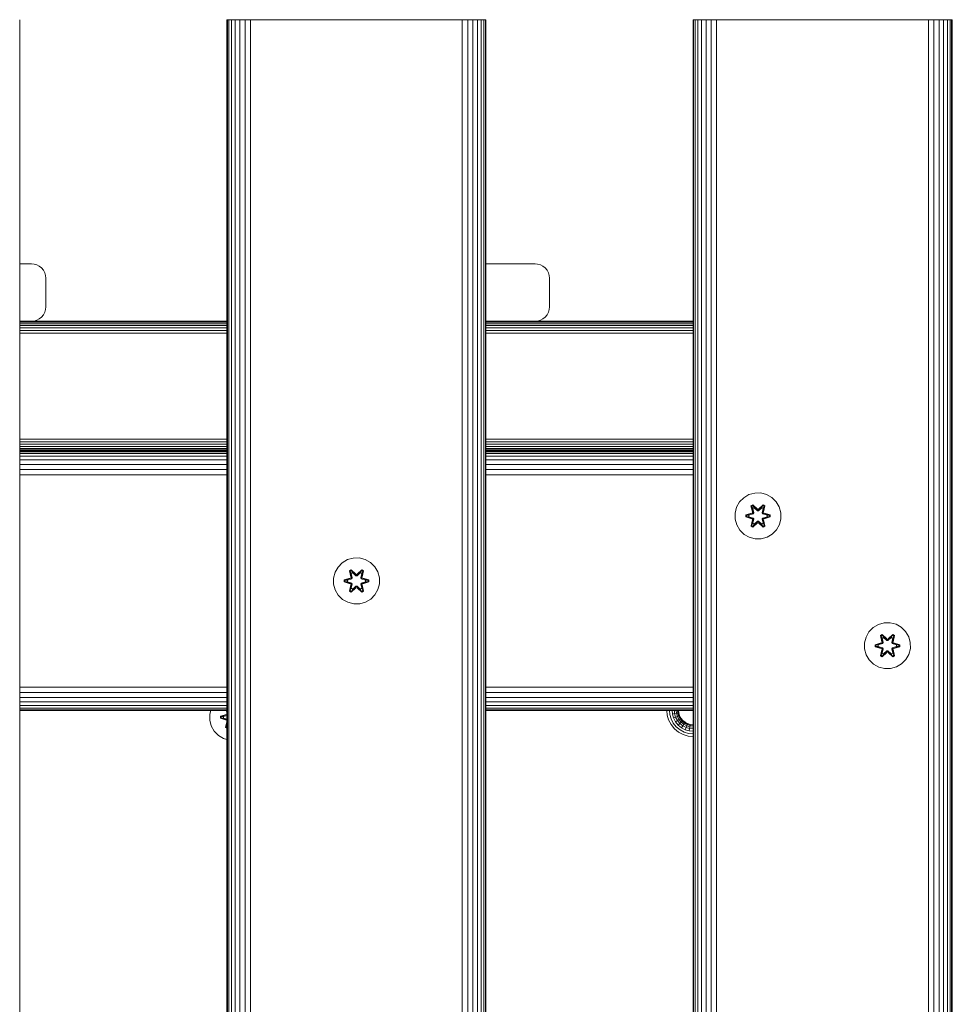
# Model space of a CAD drawing. Units: millimetres. Extents: x -1047 to 578302, y -1972 to 596964.
# Drawn here: x 5527 to 5851, y 6090 to 6432 of the extents above; entities that cross this region are included whole.
import ezdxf

# ---------------------------------------------------------------- set-up
doc = ezdxf.new("R2010")
doc.units = ezdxf.units.MM
doc.layers.add('Контур', color=7, linetype='Continuous', lineweight=15)

msp = doc.modelspace()

# ---------------------------------------------------------------- linework, layer by layer
at = {"layer": 'Контур'}
for p, q in [((5526.707, 6432.19), (5526.707, 5232.191)), ((5598.707, 5232.191), (5598.707, 6432.19)), ((5598.707, 6432.19), (5598.874, 6432.19)), ((5598.874, 6432.19), (5599.409, 6432.19)), ((5598.874, 6432.19), (5598.874, 5232.191)), ((5599.409, 6432.19), (5600.337, 6432.19)), ((5599.409, 6432.19), (5599.409, 5232.191)), ((5600.337, 6432.19), (5601.636, 6432.19)), ((5600.337, 6432.19), (5600.337, 5232.191)), ((5601.636, 6432.19), (5603.235, 6432.19)), ((5601.636, 6432.19), (5601.636, 5232.191)), ((5603.235, 6432.19), (5605.026, 6432.19)), ((5603.235, 6432.19), (5603.235, 5232.191)), ((5605.026, 6432.19), (5606.887, 6432.19)), ((5605.026, 6432.19), (5605.026, 5232.191)), ((5606.887, 6432.19), (5606.888, 5232.191)), ((5608.707, 6432.19), (5606.887, 6432.19)), ((5608.707, 6432.19), (5678.707, 6432.19)), ((5678.707, 6432.19), (5680.527, 6432.19)), ((5680.527, 6432.19), (5682.388, 6432.19)), ((5680.527, 6432.19), (5680.527, 5232.191)), ((5682.388, 6432.19), (5684.179, 6432.19)), ((5682.388, 6432.19), (5682.388, 5232.191)), ((5684.179, 6432.19), (5685.778, 6432.19)), ((5684.179, 6432.19), (5684.179, 5232.191)), ((5685.778, 6432.19), (5687.077, 6432.19)), ((5685.778, 6432.19), (5685.778, 5232.191)), ((5687.077, 6432.19), (5688.005, 6432.19)), ((5687.077, 6432.19), (5687.077, 5232.191)), ((5688.005, 6432.19), (5688.005, 5232.191)), ((5688.005, 6432.19), (5688.54, 6432.19)), ((5688.54, 6432.19), (5688.54, 5232.191)), ((5688.707, 6432.19), (5688.54, 6432.19)), ((5688.707, 6432.19), (5688.707, 5232.191)), ((5760.706, 5232.191), (5760.707, 6432.19)), ((5760.707, 6432.19), (5760.874, 6432.19)), ((5760.874, 6432.19), (5760.873, 5232.191)), ((5760.874, 6432.19), (5761.409, 6432.19)), ((5761.409, 6432.19), (5761.408, 5232.191)), ((5761.409, 6432.19), (5762.337, 6432.19)), ((5762.337, 6432.19), (5762.336, 5232.191)), ((5762.337, 6432.19), (5763.636, 6432.19)), ((5763.636, 6432.19), (5763.635, 5232.191)), ((5763.636, 6432.19), (5765.235, 6432.19)), ((5765.235, 6432.19), (5765.234, 5232.191)), ((5765.235, 6432.19), (5767.026, 6432.19)), ((5767.026, 6432.19), (5767.025, 5232.191)), ((5767.026, 6432.19), (5768.887, 6432.19)), ((5768.887, 6432.19), (5768.887, 5232.191)), ((5770.707, 6432.19), (5768.887, 6432.19)), ((5770.707, 6432.19), (5840.707, 6432.19)), ((5840.707, 6432.19), (5842.526, 6432.19)), ((5842.526, 6432.19), (5844.388, 6432.19)), ((5842.526, 6432.19), (5842.526, 5232.191)), ((5844.388, 6432.19), (5844.387, 5232.191)), ((5844.388, 6432.19), (5846.179, 6432.19)), ((5846.179, 6432.19), (5846.178, 5232.191)), ((5846.179, 6432.19), (5847.778, 6432.19)), ((5847.778, 6432.19), (5847.777, 5232.191)), ((5847.778, 6432.19), (5849.077, 6432.19)), ((5849.077, 6432.19), (5849.076, 5232.191)), ((5849.077, 6432.19), (5850.005, 6432.19)), ((5850.005, 6432.19), (5850.004, 5232.191)), ((5850.005, 6432.19), (5850.54, 6432.19)), ((5850.54, 6432.19), (5850.539, 5232.191)), ((5850.707, 6432.19), (5850.54, 6432.19)), ((5850.707, 6432.19), (5850.706, 5232.191)), ((5526.707, 6347.384), (5530.797, 6347.384)), ((5530.797, 6347.384), (5531.706, 6347.3)), ((5530.797, 6347.384), (5530.797, 6347.384)), ((5530.797, 6347.384), (5531.706, 6347.3)), ((5532.637, 6347.033), (5531.706, 6347.3)), ((5533.533, 6346.569), (5532.637, 6347.033)), ((5533.533, 6346.569), (5532.637, 6347.033)), ((5533.533, 6346.569), (5533.533, 6346.569)), ((5534.332, 6345.92), (5533.533, 6346.569)), ((5534.332, 6345.92), (5533.533, 6346.569)), ((5688.707, 6347.384), (5705.797, 6347.384)), ((5705.797, 6347.384), (5706.706, 6347.3)), ((5705.797, 6347.384), (5705.797, 6347.384)), ((5705.797, 6347.384), (5706.706, 6347.3)), ((5707.637, 6347.033), (5706.706, 6347.3)), ((5708.533, 6346.569), (5707.637, 6347.033)), ((5708.533, 6346.569), (5707.637, 6347.033)), ((5708.533, 6346.569), (5708.533, 6346.569)), ((5709.332, 6345.92), (5708.533, 6346.569)), ((5709.332, 6345.92), (5708.533, 6346.569)), ((5534.332, 6345.92), (5534.332, 6345.92)), ((5534.982, 6345.12), (5534.332, 6345.92)), ((5534.982, 6345.12), (5534.332, 6345.92)), ((5535.445, 6344.225), (5534.982, 6345.12)), ((5535.446, 6344.225), (5534.982, 6345.12)), ((5535.445, 6344.225), (5535.446, 6344.225)), ((5535.713, 6343.294), (5535.445, 6344.225)), ((5535.713, 6343.294), (5535.446, 6344.225)), ((5535.713, 6343.294), (5535.713, 6343.294)), ((5535.797, 6342.384), (5535.713, 6343.294)), ((5535.797, 6342.384), (5535.713, 6343.294)), ((5709.332, 6345.92), (5709.332, 6345.92)), ((5709.982, 6345.12), (5709.332, 6345.92)), ((5709.982, 6345.12), (5709.332, 6345.92)), ((5710.445, 6344.225), (5709.982, 6345.12)), ((5710.446, 6344.225), (5709.982, 6345.12)), ((5710.445, 6344.225), (5710.446, 6344.225)), ((5710.713, 6343.294), (5710.445, 6344.225)), ((5710.713, 6343.294), (5710.446, 6344.225)), ((5710.713, 6343.294), (5710.713, 6343.294)), ((5710.797, 6342.384), (5710.713, 6343.294)), ((5710.797, 6342.384), (5710.713, 6343.294)), ((5535.797, 6342.384), (5535.797, 6332.384)), ((5535.797, 6342.384), (5535.797, 6332.384)), ((5710.797, 6342.384), (5710.797, 6332.384)), ((5710.797, 6342.384), (5710.797, 6332.384)), ((5534.332, 6328.849), (5534.982, 6329.648)), ((5534.982, 6329.648), (5534.332, 6328.849)), ((5535.445, 6330.544), (5534.982, 6329.648)), ((5535.446, 6330.544), (5534.982, 6329.648)), ((5535.713, 6331.474), (5535.445, 6330.544)), ((5535.446, 6330.544), (5535.445, 6330.544)), ((5535.713, 6331.474), (5535.446, 6330.544)), ((5535.713, 6331.474), (5535.797, 6332.384)), ((5535.797, 6332.384), (5535.713, 6331.474)), ((5535.713, 6331.474), (5535.713, 6331.474)), ((5709.332, 6328.849), (5709.982, 6329.648)), ((5709.982, 6329.648), (5709.332, 6328.849)), ((5710.445, 6330.544), (5709.982, 6329.648)), ((5710.446, 6330.544), (5709.982, 6329.648)), ((5710.713, 6331.474), (5710.445, 6330.544)), ((5710.446, 6330.544), (5710.445, 6330.544)), ((5710.713, 6331.474), (5710.446, 6330.544)), ((5710.713, 6331.474), (5710.797, 6332.384)), ((5710.797, 6332.384), (5710.713, 6331.474)), ((5710.713, 6331.474), (5710.713, 6331.474)), ((5526.707, 6327.384), (5530.797, 6327.384)), ((5598.707, 6327.3), (5526.707, 6327.3)), ((5598.707, 6327.033), (5526.707, 6327.033)), ((5598.707, 6326.569), (5526.707, 6326.569)), ((5598.707, 6325.92), (5526.707, 6325.92)), ((5530.797, 6327.384), (5531.706, 6327.468)), ((5530.797, 6327.384), (5531.706, 6327.468)), ((5530.797, 6327.384), (5530.797, 6327.384)), ((5598.707, 6327.384), (5530.797, 6327.384)), ((5532.637, 6327.735), (5531.706, 6327.468)), ((5533.533, 6328.199), (5532.637, 6327.735)), ((5533.533, 6328.199), (5532.637, 6327.735)), ((5534.332, 6328.849), (5533.533, 6328.199)), ((5534.332, 6328.849), (5533.533, 6328.199)), ((5533.533, 6328.199), (5533.533, 6328.199)), ((5534.332, 6328.849), (5534.332, 6328.849)), ((5688.707, 6327.384), (5705.797, 6327.384)), ((5760.707, 6327.3), (5688.707, 6327.3)), ((5760.707, 6327.033), (5688.707, 6327.033)), ((5760.707, 6326.569), (5688.707, 6326.569)), ((5760.707, 6325.92), (5688.707, 6325.92)), ((5705.797, 6327.384), (5706.706, 6327.468)), ((5705.797, 6327.384), (5706.706, 6327.468)), ((5705.797, 6327.384), (5705.797, 6327.384)), ((5760.707, 6327.384), (5705.797, 6327.384)), ((5707.637, 6327.735), (5706.706, 6327.468)), ((5708.533, 6328.199), (5707.637, 6327.735)), ((5708.533, 6328.199), (5707.637, 6327.735)), ((5709.332, 6328.849), (5708.533, 6328.199)), ((5709.332, 6328.849), (5708.533, 6328.199)), ((5708.533, 6328.199), (5708.533, 6328.199)), ((5709.332, 6328.849), (5709.332, 6328.849)), ((5598.707, 6325.12), (5526.707, 6325.12)), ((5598.707, 6324.225), (5526.707, 6324.225)), ((5598.707, 6323.294), (5526.707, 6323.294)), ((5760.707, 6325.12), (5688.707, 6325.12)), ((5760.707, 6324.225), (5688.707, 6324.225)), ((5760.707, 6323.294), (5688.707, 6323.294)), ((5598.707, 6286.474), (5526.707, 6286.474)), ((5598.707, 6285.544), (5526.707, 6285.544)), ((5760.707, 6286.474), (5688.707, 6286.474)), ((5760.707, 6285.544), (5688.707, 6285.544)), ((5598.707, 6284.648), (5526.707, 6284.648)), ((5598.707, 6283.849), (5526.707, 6283.849)), ((5598.707, 6283.199), (5526.707, 6283.199)), ((5598.707, 6282.735), (5526.707, 6282.735)), ((5598.707, 6282.468), (5526.707, 6282.468)), ((5526.707, 6282.384), (5598.707, 6282.384)), ((5598.707, 6282.235), (5526.707, 6282.235)), ((5598.707, 6282.19), (5526.707, 6282.19)), ((5598.707, 6282.023), (5526.707, 6282.023)), ((5598.707, 6281.487), (5526.707, 6281.487)), ((5760.707, 6284.648), (5688.707, 6284.648)), ((5760.707, 6283.849), (5688.707, 6283.849)), ((5760.707, 6283.199), (5688.707, 6283.199)), ((5760.707, 6282.735), (5688.707, 6282.735)), ((5760.707, 6282.468), (5688.707, 6282.468)), ((5688.707, 6282.384), (5760.707, 6282.384)), ((5750.66, 6282.235), (5688.707, 6282.235)), ((5760.707, 6282.19), (5688.707, 6282.19)), ((5760.707, 6282.023), (5688.707, 6282.023)), ((5760.707, 6281.487), (5688.707, 6281.487)), ((5750.66, 6282.235), (5751.155, 6282.19)), ((5850.707, 6282.19), (5850.707, 6282.19)), ((5850.707, 6282.19), (5850.707, 6282.19)), ((5850.707, 5382.191), (5850.707, 6282.19)), ((5598.707, 6280.559), (5526.707, 6280.56)), ((5598.707, 6279.261), (5526.707, 6279.261)), ((5760.707, 6280.559), (5688.707, 6280.559)), ((5760.707, 6279.261), (5688.707, 6279.261)), ((5598.707, 6277.662), (5526.707, 6277.662)), ((5598.707, 6275.871), (5526.707, 6275.871)), ((5760.707, 6277.662), (5688.707, 6277.662)), ((5760.707, 6275.871), (5688.707, 6275.871)), ((5598.707, 6274.009), (5526.707, 6274.009)), ((5760.707, 6274.009), (5688.707, 6274.009)), ((5850.799, 6272.205), (5850.707, 6272.784)), ((5850.799, 6272.202), (5850.707, 6272.782)), ((5850.799, 6272.205), (5850.799, 6272.202)), ((5850.799, 6272.202), (5850.799, 6202.202)), ((5780.132, 6267.163), (5782.151, 6267.723)), ((5782.151, 6267.723), (5784.246, 6267.741)), ((5784.246, 6267.741), (5786.274, 6267.216)), ((5775.826, 6262.781), (5776.858, 6264.605)), ((5776.858, 6264.605), (5778.326, 6266.099)), ((5778.326, 6266.099), (5780.132, 6267.163)), ((5786.274, 6267.216), (5788.098, 6266.184)), ((5788.098, 6266.184), (5789.592, 6264.716)), ((5789.592, 6264.716), (5790.655, 6262.911)), ((5775.302, 6260.753), (5775.826, 6262.781)), ((5781.43, 6263.633), (5780.839, 6263.29)), ((5780.839, 6263.29), (5781.319, 6261.147)), ((5780.943, 6263.173), (5780.839, 6263.29)), ((5781.485, 6263.486), (5780.943, 6263.173)), ((5781.474, 6261.018), (5780.943, 6263.173)), ((5780.943, 6263.173), (5781.319, 6261.147)), ((5780.943, 6263.173), (5780.997, 6263.098)), ((5781.524, 6263.403), (5780.997, 6263.098)), ((5781.435, 6262.348), (5780.997, 6263.098)), ((5781.474, 6261.018), (5780.997, 6263.098)), ((5781.474, 6261.018), (5781.294, 6260.706)), ((5783.046, 6262.147), (5781.43, 6263.633)), ((5781.485, 6263.486), (5781.43, 6263.633)), ((5781.956, 6262.648), (5781.435, 6262.348)), ((5781.778, 6260.843), (5781.435, 6262.348)), ((5781.447, 6262.328), (5781.435, 6262.348)), ((5781.967, 6262.628), (5781.447, 6262.328)), ((5781.786, 6260.838), (5781.447, 6262.328)), ((5781.474, 6261.018), (5781.502, 6261.002)), ((5781.485, 6263.486), (5783.046, 6262.147)), ((5781.485, 6263.486), (5783.088, 6261.95)), ((5781.485, 6263.486), (5781.524, 6263.403)), ((5781.778, 6260.843), (5781.502, 6261.002)), ((5781.956, 6262.648), (5781.524, 6263.403)), ((5783.088, 6261.95), (5781.524, 6263.403)), ((5781.778, 6260.843), (5781.597, 6260.531)), ((5781.605, 6260.527), (5781.786, 6260.838)), ((5781.778, 6260.843), (5781.786, 6260.838)), ((5781.956, 6262.648), (5783.087, 6261.599)), ((5781.967, 6262.628), (5781.956, 6262.648)), ((5781.967, 6262.628), (5783.087, 6261.59)), ((5783.088, 6261.95), (5783.087, 6261.918)), ((5783.087, 6261.599), (5783.087, 6261.918)), ((5783.448, 6261.599), (5783.087, 6261.599)), ((5783.087, 6261.59), (5783.087, 6261.599)), ((5783.087, 6261.59), (5783.448, 6261.59)), ((5783.448, 6261.95), (5783.088, 6261.95)), ((5783.448, 6261.95), (5785.048, 6263.487)), ((5783.448, 6261.95), (5785.01, 6263.403)), ((5783.448, 6261.599), (5784.58, 6262.648)), ((5783.448, 6261.59), (5784.568, 6262.628)), ((5783.448, 6261.95), (5783.448, 6261.918)), ((5783.448, 6261.599), (5783.448, 6261.918)), ((5783.448, 6261.599), (5783.448, 6261.59)), ((5785.097, 6263.636), (5783.481, 6262.148)), ((5785.048, 6263.487), (5783.481, 6262.148)), ((5784.568, 6262.628), (5784.58, 6262.648)), ((5785.088, 6262.328), (5784.568, 6262.628)), ((5784.58, 6262.648), (5785.01, 6263.403)), ((5785.1, 6262.348), (5784.58, 6262.648)), ((5785.088, 6262.328), (5784.749, 6260.838)), ((5784.749, 6260.838), (5784.757, 6260.843)), ((5784.749, 6260.838), (5784.93, 6260.527)), ((5785.1, 6262.348), (5784.757, 6260.843)), ((5784.757, 6260.843), (5785.033, 6261.002)), ((5784.938, 6260.531), (5784.757, 6260.843)), ((5785.048, 6263.487), (5785.01, 6263.403)), ((5785.538, 6263.099), (5785.01, 6263.403)), ((5785.061, 6261.018), (5785.033, 6261.002)), ((5785.048, 6263.487), (5785.097, 6263.636)), ((5785.59, 6263.174), (5785.048, 6263.487)), ((5785.59, 6263.174), (5785.061, 6261.018)), ((5785.061, 6261.018), (5785.538, 6263.099)), ((5785.241, 6260.706), (5785.061, 6261.018)), ((5785.088, 6262.328), (5785.1, 6262.348)), ((5785.69, 6263.295), (5785.097, 6263.636)), ((5785.1, 6262.348), (5785.538, 6263.099)), ((5785.69, 6263.295), (5785.211, 6261.153)), ((5785.59, 6263.174), (5785.211, 6261.153)), ((5785.59, 6263.174), (5785.538, 6263.099)), ((5785.59, 6263.174), (5785.69, 6263.295)), ((5790.655, 6262.911), (5791.215, 6260.892)), ((5791.215, 6260.892), (5791.234, 6258.797)), ((5775.32, 6258.658), (5775.302, 6260.753)), ((5775.88, 6256.639), (5775.32, 6258.658)), ((5781.103, 6260.769), (5779.008, 6260.113)), ((5779.008, 6260.113), (5779.009, 6259.429)), ((5779.162, 6260.086), (5779.008, 6260.113)), ((5779.163, 6259.461), (5779.009, 6259.429)), ((5779.009, 6259.429), (5781.106, 6258.774)), ((5779.162, 6260.086), (5781.103, 6260.769)), ((5779.162, 6260.086), (5781.294, 6260.706)), ((5779.162, 6260.086), (5779.163, 6259.461)), ((5779.162, 6260.086), (5779.252, 6260.078)), ((5779.163, 6259.461), (5779.252, 6259.47)), ((5781.294, 6258.843), (5779.163, 6259.461)), ((5779.163, 6259.461), (5781.106, 6258.774)), ((5781.294, 6260.706), (5779.252, 6260.078)), ((5779.252, 6260.078), (5779.252, 6259.47)), ((5780.083, 6260.071), (5779.252, 6260.078)), ((5780.083, 6259.479), (5779.252, 6259.47)), ((5781.294, 6258.843), (5779.252, 6259.47)), ((5780.083, 6260.071), (5781.597, 6260.531)), ((5780.107, 6260.071), (5780.083, 6260.071)), ((5781.597, 6259.018), (5780.083, 6259.479)), ((5780.107, 6259.479), (5780.083, 6259.479)), ((5780.107, 6260.071), (5781.605, 6260.527)), ((5780.107, 6260.071), (5780.107, 6259.479)), ((5781.605, 6259.023), (5780.107, 6259.479)), ((5781.324, 6258.397), (5780.845, 6256.255)), ((5780.945, 6256.375), (5781.474, 6258.532)), ((5780.945, 6256.375), (5781.324, 6258.397)), ((5781.474, 6258.532), (5780.998, 6256.451)), ((5781.294, 6260.706), (5781.322, 6260.69)), ((5781.294, 6258.843), (5781.322, 6258.859)), ((5781.294, 6258.843), (5781.474, 6258.532)), ((5781.597, 6260.531), (5781.322, 6260.69)), ((5781.597, 6259.018), (5781.322, 6258.859)), ((5781.435, 6257.202), (5781.778, 6258.707)), ((5781.438, 6255.914), (5783.054, 6257.402)), ((5781.786, 6258.711), (5781.447, 6257.222)), ((5781.474, 6258.532), (5781.502, 6258.547)), ((5783.088, 6257.6), (5781.487, 6256.063)), ((5781.487, 6256.063), (5783.054, 6257.402)), ((5781.778, 6258.707), (5781.502, 6258.547)), ((5783.088, 6257.6), (5781.525, 6256.147)), ((5781.605, 6260.527), (5781.597, 6260.531)), ((5781.597, 6259.018), (5781.605, 6259.023)), ((5781.597, 6259.018), (5781.778, 6258.707)), ((5781.786, 6258.711), (5781.605, 6259.023)), ((5781.786, 6258.711), (5781.778, 6258.707)), ((5783.087, 6257.95), (5781.956, 6256.901)), ((5783.087, 6257.959), (5781.967, 6256.921)), ((5783.087, 6257.959), (5783.087, 6257.95)), ((5783.087, 6257.959), (5783.448, 6257.959)), ((5783.087, 6257.95), (5783.087, 6257.632)), ((5783.087, 6257.95), (5783.448, 6257.95)), ((5783.088, 6257.6), (5783.087, 6257.632)), ((5783.088, 6257.6), (5783.448, 6257.6)), ((5783.448, 6257.959), (5783.448, 6257.95)), ((5783.448, 6257.959), (5784.568, 6256.921)), ((5783.448, 6257.95), (5783.448, 6257.632)), ((5784.58, 6256.901), (5783.448, 6257.95)), ((5783.448, 6257.6), (5783.448, 6257.632)), ((5785.051, 6256.064), (5783.448, 6257.6)), ((5783.448, 6257.6), (5785.011, 6256.147)), ((5783.489, 6257.403), (5785.105, 6255.917)), ((5785.051, 6256.064), (5783.489, 6257.403)), ((5784.93, 6259.023), (5784.749, 6258.711)), ((5784.757, 6258.707), (5784.749, 6258.711)), ((5785.088, 6257.222), (5784.749, 6258.711)), ((5784.757, 6258.707), (5784.938, 6259.018)), ((5784.757, 6258.707), (5785.033, 6258.547)), ((5784.757, 6258.707), (5785.1, 6257.202)), ((5784.938, 6260.531), (5784.93, 6260.527)), ((5784.93, 6260.527), (5786.428, 6260.071)), ((5786.428, 6259.479), (5784.93, 6259.023)), ((5784.93, 6259.023), (5784.938, 6259.018)), ((5784.938, 6260.531), (5785.214, 6260.69)), ((5784.938, 6260.531), (5786.452, 6260.071)), ((5786.452, 6259.479), (5784.938, 6259.018)), ((5784.938, 6259.018), (5785.214, 6258.859)), ((5785.061, 6258.532), (5785.033, 6258.547)), ((5785.061, 6258.532), (5785.241, 6258.843)), ((5785.061, 6258.532), (5785.592, 6256.377)), ((5785.061, 6258.532), (5785.539, 6256.451)), ((5785.241, 6260.706), (5785.214, 6260.69)), ((5785.241, 6258.843), (5785.214, 6258.859)), ((5785.696, 6256.26), (5785.216, 6258.403)), ((5785.592, 6256.377), (5785.216, 6258.403)), ((5785.241, 6260.706), (5787.372, 6260.089)), ((5785.241, 6260.706), (5787.283, 6260.08)), ((5785.241, 6258.843), (5787.284, 6259.471)), ((5787.373, 6259.464), (5785.241, 6258.843)), ((5787.526, 6260.121), (5785.429, 6260.776)), ((5787.372, 6260.089), (5785.429, 6260.776)), ((5787.373, 6259.464), (5785.432, 6258.781)), ((5785.432, 6258.781), (5787.527, 6259.437)), ((5786.428, 6259.479), (5786.428, 6260.071)), ((5786.428, 6260.071), (5786.452, 6260.071)), ((5786.428, 6259.479), (5786.452, 6259.479)), ((5786.452, 6260.071), (5787.283, 6260.08)), ((5786.452, 6259.479), (5787.284, 6259.471)), ((5787.372, 6260.089), (5787.283, 6260.08)), ((5787.284, 6259.471), (5787.283, 6260.08)), ((5787.373, 6259.464), (5787.284, 6259.471)), ((5787.372, 6260.089), (5787.526, 6260.121)), ((5787.373, 6259.464), (5787.372, 6260.089)), ((5787.373, 6259.464), (5787.527, 6259.437)), ((5787.527, 6259.437), (5787.526, 6260.121)), ((5791.234, 6258.797), (5790.709, 6256.768)), ((5776.943, 6254.834), (5775.88, 6256.639)), ((5778.438, 6253.365), (5776.943, 6254.834)), ((5780.945, 6256.375), (5780.845, 6256.255)), ((5780.845, 6256.255), (5781.438, 6255.914)), ((5780.945, 6256.375), (5780.998, 6256.451)), ((5780.945, 6256.375), (5781.487, 6256.063)), ((5781.435, 6257.202), (5780.998, 6256.451)), ((5780.998, 6256.451), (5781.525, 6256.147)), ((5781.435, 6257.202), (5781.447, 6257.222)), ((5781.435, 6257.202), (5781.956, 6256.901)), ((5781.487, 6256.063), (5781.438, 6255.914)), ((5781.967, 6256.921), (5781.447, 6257.222)), ((5781.487, 6256.063), (5781.525, 6256.147)), ((5781.956, 6256.901), (5781.525, 6256.147)), ((5781.967, 6256.921), (5781.956, 6256.901)), ((5785.088, 6257.222), (5784.568, 6256.921)), ((5784.58, 6256.901), (5784.568, 6256.921)), ((5784.58, 6256.901), (5785.1, 6257.202)), ((5784.58, 6256.901), (5785.011, 6256.147)), ((5785.011, 6256.147), (5785.539, 6256.451)), ((5785.051, 6256.064), (5785.011, 6256.147)), ((5785.051, 6256.064), (5785.592, 6256.377)), ((5785.051, 6256.064), (5785.105, 6255.917)), ((5785.088, 6257.222), (5785.1, 6257.202)), ((5785.1, 6257.202), (5785.539, 6256.451)), ((5785.105, 6255.917), (5785.696, 6256.26)), ((5785.592, 6256.377), (5785.539, 6256.451)), ((5785.592, 6256.377), (5785.696, 6256.26)), ((5789.677, 6254.945), (5788.209, 6253.45)), ((5790.709, 6256.768), (5789.677, 6254.945)), ((5780.261, 6252.333), (5778.438, 6253.365)), ((5782.289, 6251.809), (5780.261, 6252.333)), ((5784.385, 6251.827), (5782.289, 6251.809)), ((5784.385, 6251.827), (5786.404, 6252.387)), ((5788.209, 6253.45), (5786.404, 6252.387)), ((5638.81, 6243.511), (5640.615, 6244.575)), ((5640.615, 6244.575), (5642.634, 6245.135)), ((5642.634, 6245.135), (5644.729, 6245.153)), ((5644.729, 6245.153), (5646.758, 6244.628)), ((5646.758, 6244.628), (5648.581, 6243.597)), ((5636.31, 6240.194), (5637.341, 6242.017)), ((5637.341, 6242.017), (5638.81, 6243.511)), ((5641.914, 6241.045), (5641.322, 6240.702)), ((5641.322, 6240.702), (5641.803, 6238.559)), ((5641.427, 6240.585), (5641.322, 6240.702)), ((5641.968, 6240.898), (5641.427, 6240.585)), ((5641.958, 6238.43), (5641.427, 6240.585)), ((5641.427, 6240.585), (5641.803, 6238.559)), ((5641.427, 6240.585), (5641.48, 6240.51)), ((5642.007, 6240.815), (5641.48, 6240.51)), ((5641.919, 6239.76), (5641.48, 6240.51)), ((5641.958, 6238.43), (5641.48, 6240.51)), ((5643.53, 6239.559), (5641.914, 6241.045)), ((5641.968, 6240.898), (5641.914, 6241.045)), ((5641.968, 6240.898), (5643.53, 6239.559)), ((5641.968, 6240.898), (5643.571, 6239.362)), ((5641.968, 6240.898), (5642.007, 6240.815)), ((5642.439, 6240.06), (5642.007, 6240.815)), ((5643.571, 6239.362), (5642.007, 6240.815)), ((5643.931, 6239.362), (5645.532, 6240.899)), ((5643.931, 6239.362), (5645.494, 6240.815)), ((5645.581, 6241.048), (5643.965, 6239.56)), ((5645.532, 6240.899), (5643.965, 6239.56)), ((5645.063, 6240.06), (5645.494, 6240.815)), ((5645.532, 6240.899), (5645.494, 6240.815)), ((5646.021, 6240.511), (5645.494, 6240.815)), ((5645.532, 6240.899), (5645.581, 6241.048)), ((5646.073, 6240.587), (5645.532, 6240.899)), ((5646.073, 6240.587), (5645.544, 6238.43)), ((5645.544, 6238.43), (5646.021, 6240.511)), ((5646.174, 6240.707), (5645.581, 6241.048)), ((5645.584, 6239.76), (5646.021, 6240.511)), ((5646.174, 6240.707), (5645.694, 6238.565)), ((5646.073, 6240.587), (5645.694, 6238.565)), ((5646.073, 6240.587), (5646.021, 6240.511)), ((5646.073, 6240.587), (5646.174, 6240.707)), ((5648.581, 6243.597), (5650.076, 6242.128)), ((5650.076, 6242.128), (5651.139, 6240.323)), ((5651.139, 6240.323), (5651.699, 6238.304)), ((5635.785, 6238.165), (5636.31, 6240.194)), ((5635.803, 6236.07), (5635.785, 6238.165)), ((5641.586, 6238.181), (5639.491, 6237.525)), ((5639.491, 6237.525), (5639.493, 6236.841)), ((5639.646, 6237.498), (5639.491, 6237.525)), ((5639.646, 6236.873), (5639.493, 6236.841)), ((5639.646, 6237.498), (5641.586, 6238.181)), ((5639.646, 6237.498), (5641.778, 6238.118)), ((5639.646, 6237.498), (5639.646, 6236.873)), ((5639.646, 6237.498), (5639.735, 6237.491)), ((5639.646, 6236.873), (5639.735, 6236.882)), ((5641.778, 6236.256), (5639.646, 6236.873)), ((5639.646, 6236.873), (5641.589, 6236.186)), ((5641.778, 6238.118), (5639.735, 6237.491)), ((5639.735, 6237.491), (5639.735, 6236.882)), ((5640.567, 6237.483), (5639.735, 6237.491)), ((5640.567, 6236.891), (5639.735, 6236.882)), ((5641.778, 6236.256), (5639.735, 6236.882)), ((5640.567, 6237.483), (5642.08, 6237.943)), ((5640.59, 6237.483), (5640.567, 6237.483)), ((5642.08, 6236.43), (5640.567, 6236.891)), ((5640.59, 6236.891), (5640.567, 6236.891)), ((5640.59, 6237.483), (5642.089, 6237.939)), ((5640.59, 6237.483), (5640.59, 6236.891)), ((5642.089, 6236.435), (5640.59, 6236.891)), ((5641.958, 6238.43), (5641.778, 6238.118)), ((5641.778, 6238.118), (5641.805, 6238.102)), ((5642.08, 6237.943), (5641.805, 6238.102)), ((5642.439, 6240.06), (5641.919, 6239.76)), ((5642.261, 6238.255), (5641.919, 6239.76)), ((5641.93, 6239.74), (5641.919, 6239.76)), ((5642.451, 6240.04), (5641.93, 6239.74)), ((5642.269, 6238.25), (5641.93, 6239.74)), ((5641.958, 6238.43), (5641.985, 6238.414)), ((5642.261, 6238.255), (5641.985, 6238.414)), ((5642.261, 6238.255), (5642.08, 6237.943)), ((5642.089, 6237.939), (5642.08, 6237.943)), ((5642.089, 6237.939), (5642.269, 6238.25)), ((5642.261, 6238.255), (5642.269, 6238.25)), ((5642.439, 6240.06), (5643.571, 6239.012)), ((5642.451, 6240.04), (5642.439, 6240.06)), ((5642.451, 6240.04), (5643.571, 6239.002)), ((5643.931, 6239.362), (5643.571, 6239.362)), ((5643.571, 6239.362), (5643.571, 6239.33)), ((5643.571, 6239.012), (5643.571, 6239.33)), ((5643.931, 6239.012), (5643.571, 6239.012)), ((5643.571, 6239.002), (5643.571, 6239.012)), ((5643.571, 6239.002), (5643.931, 6239.002)), ((5643.931, 6239.012), (5645.063, 6240.06)), ((5643.931, 6239.002), (5645.051, 6240.04)), ((5643.931, 6239.362), (5643.931, 6239.33)), ((5643.931, 6239.012), (5643.931, 6239.33)), ((5643.931, 6239.012), (5643.931, 6239.002)), ((5645.051, 6240.04), (5645.063, 6240.06)), ((5645.572, 6239.74), (5645.051, 6240.04)), ((5645.584, 6239.76), (5645.063, 6240.06)), ((5645.572, 6239.74), (5645.233, 6238.25)), ((5645.233, 6238.25), (5645.241, 6238.255)), ((5645.233, 6238.25), (5645.414, 6237.939)), ((5645.584, 6239.76), (5645.241, 6238.255)), ((5645.241, 6238.255), (5645.517, 6238.414)), ((5645.422, 6237.943), (5645.241, 6238.255)), ((5645.422, 6237.943), (5645.414, 6237.939)), ((5645.414, 6237.939), (5646.912, 6237.483)), ((5646.912, 6236.891), (5645.414, 6236.435)), ((5645.422, 6237.943), (5645.697, 6238.102)), ((5645.422, 6237.943), (5646.935, 6237.483)), ((5646.935, 6236.891), (5645.422, 6236.43)), ((5645.544, 6238.43), (5645.517, 6238.414)), ((5645.725, 6238.118), (5645.544, 6238.43)), ((5645.572, 6239.74), (5645.584, 6239.76)), ((5645.725, 6238.118), (5645.697, 6238.102)), ((5645.725, 6238.118), (5647.856, 6237.501)), ((5645.725, 6238.118), (5647.767, 6237.492)), ((5645.725, 6236.256), (5647.767, 6236.883)), ((5647.856, 6236.876), (5645.725, 6236.256)), ((5648.01, 6237.533), (5645.913, 6238.188)), ((5647.856, 6237.501), (5645.913, 6238.188)), ((5647.856, 6236.876), (5645.916, 6236.193)), ((5646.912, 6236.891), (5646.912, 6237.483)), ((5646.912, 6237.483), (5646.935, 6237.483)), ((5646.912, 6236.891), (5646.935, 6236.891)), ((5646.935, 6237.483), (5647.767, 6237.492)), ((5646.935, 6236.891), (5647.767, 6236.883)), ((5647.856, 6237.501), (5647.767, 6237.492)), ((5647.767, 6236.883), (5647.767, 6237.492)), ((5647.856, 6236.876), (5647.767, 6236.883)), ((5647.856, 6237.501), (5648.01, 6237.533)), ((5647.856, 6236.876), (5647.856, 6237.501)), ((5647.856, 6236.876), (5648.011, 6236.849)), ((5648.011, 6236.849), (5648.01, 6237.533)), ((5651.699, 6238.304), (5651.717, 6236.209)), ((5636.363, 6234.051), (5635.803, 6236.07)), ((5637.427, 6232.246), (5636.363, 6234.051)), ((5639.493, 6236.841), (5641.589, 6236.186)), ((5641.808, 6235.809), (5641.329, 6233.667)), ((5641.429, 6233.787), (5641.329, 6233.667)), ((5641.329, 6233.667), (5641.921, 6233.326)), ((5641.429, 6233.787), (5641.958, 6235.944)), ((5641.429, 6233.787), (5641.808, 6235.809)), ((5641.429, 6233.787), (5641.481, 6233.863)), ((5641.429, 6233.787), (5641.97, 6233.475)), ((5641.958, 6235.944), (5641.481, 6233.863)), ((5641.919, 6234.614), (5641.481, 6233.863)), ((5641.481, 6233.863), (5642.008, 6233.559)), ((5641.778, 6236.256), (5641.805, 6236.271)), ((5641.778, 6236.256), (5641.958, 6235.944)), ((5642.08, 6236.43), (5641.805, 6236.271)), ((5641.919, 6234.614), (5642.261, 6236.119)), ((5641.919, 6234.614), (5641.93, 6234.634)), ((5641.919, 6234.614), (5642.439, 6234.313)), ((5641.921, 6233.326), (5643.537, 6234.814)), ((5641.97, 6233.475), (5641.921, 6233.326)), ((5642.269, 6236.123), (5641.93, 6234.634)), ((5642.451, 6234.334), (5641.93, 6234.634)), ((5641.958, 6235.944), (5641.985, 6235.96)), ((5643.571, 6235.012), (5641.97, 6233.475)), ((5641.97, 6233.475), (5643.537, 6234.814)), ((5641.97, 6233.475), (5642.008, 6233.559)), ((5642.261, 6236.119), (5641.985, 6235.96)), ((5643.571, 6235.012), (5642.008, 6233.559)), ((5642.439, 6234.313), (5642.008, 6233.559)), ((5642.08, 6236.43), (5642.089, 6236.435)), ((5642.08, 6236.43), (5642.261, 6236.119)), ((5642.269, 6236.123), (5642.089, 6236.435)), ((5642.269, 6236.123), (5642.261, 6236.119)), ((5643.571, 6235.362), (5642.439, 6234.313)), ((5642.451, 6234.334), (5642.439, 6234.313)), ((5643.571, 6235.371), (5642.451, 6234.334)), ((5643.571, 6235.371), (5643.571, 6235.362)), ((5643.571, 6235.371), (5643.931, 6235.371)), ((5643.571, 6235.362), (5643.571, 6235.044)), ((5643.571, 6235.362), (5643.931, 6235.362)), ((5643.571, 6235.012), (5643.571, 6235.044)), ((5643.571, 6235.012), (5643.931, 6235.012)), ((5643.931, 6235.371), (5643.931, 6235.362)), ((5643.931, 6235.371), (5645.051, 6234.334)), ((5643.931, 6235.362), (5643.931, 6235.044)), ((5645.063, 6234.313), (5643.931, 6235.362)), ((5643.931, 6235.012), (5643.931, 6235.044)), ((5645.534, 6233.476), (5643.931, 6235.012)), ((5643.931, 6235.012), (5645.495, 6233.559)), ((5643.973, 6234.815), (5645.588, 6233.329)), ((5645.534, 6233.476), (5643.973, 6234.815)), ((5645.572, 6234.634), (5645.051, 6234.334)), ((5645.063, 6234.313), (5645.051, 6234.334)), ((5645.063, 6234.313), (5645.584, 6234.614)), ((5645.063, 6234.313), (5645.495, 6233.559)), ((5645.414, 6236.435), (5645.233, 6236.123)), ((5645.241, 6236.119), (5645.233, 6236.123)), ((5645.572, 6234.634), (5645.233, 6236.123)), ((5645.241, 6236.119), (5645.422, 6236.43)), ((5645.241, 6236.119), (5645.517, 6235.96)), ((5645.241, 6236.119), (5645.584, 6234.614)), ((5645.414, 6236.435), (5645.422, 6236.43)), ((5645.422, 6236.43), (5645.697, 6236.271)), ((5645.495, 6233.559), (5646.022, 6233.864)), ((5645.534, 6233.476), (5645.495, 6233.559)), ((5645.544, 6235.944), (5645.517, 6235.96)), ((5645.534, 6233.476), (5646.075, 6233.789)), ((5645.534, 6233.476), (5645.588, 6233.329)), ((5645.544, 6235.944), (5645.725, 6236.256)), ((5645.544, 6235.944), (5646.075, 6233.789)), ((5645.544, 6235.944), (5646.022, 6233.864)), ((5645.572, 6234.634), (5645.584, 6234.614)), ((5645.584, 6234.614), (5646.022, 6233.864)), ((5645.588, 6233.329), (5646.18, 6233.672)), ((5645.725, 6236.256), (5645.697, 6236.271)), ((5646.18, 6233.672), (5645.699, 6235.815)), ((5646.075, 6233.789), (5645.699, 6235.815)), ((5645.916, 6236.193), (5648.011, 6236.849)), ((5646.075, 6233.789), (5646.022, 6233.864)), ((5646.075, 6233.789), (5646.18, 6233.672)), ((5651.193, 6234.18), (5650.161, 6232.357)), ((5651.717, 6236.209), (5651.193, 6234.18)), ((5638.921, 6230.777), (5637.427, 6232.246)), ((5640.745, 6229.746), (5638.921, 6230.777)), ((5648.692, 6230.862), (5646.887, 6229.799)), ((5650.161, 6232.357), (5648.692, 6230.862)), ((5642.773, 6229.221), (5640.745, 6229.746)), ((5644.868, 6229.239), (5642.773, 6229.221)), ((5644.868, 6229.239), (5646.887, 6229.799)), ((5821.843, 6219.502), (5823.311, 6220.996)), ((5823.311, 6220.996), (5825.116, 6222.06)), ((5825.116, 6222.06), (5827.135, 6222.62)), ((5827.135, 6222.62), (5829.23, 6222.638)), ((5829.23, 6222.638), (5831.259, 6222.113)), ((5831.259, 6222.113), (5833.082, 6221.082)), ((5833.082, 6221.082), (5834.577, 6219.613)), ((5820.286, 6215.65), (5820.811, 6217.679)), ((5820.811, 6217.679), (5821.843, 6219.502)), ((5826.415, 6218.53), (5825.823, 6218.187)), ((5825.823, 6218.187), (5826.304, 6216.044)), ((5825.928, 6218.07), (5825.823, 6218.187)), ((5826.469, 6218.383), (5825.928, 6218.07)), ((5826.459, 6215.915), (5825.928, 6218.07)), ((5825.928, 6218.07), (5826.304, 6216.044)), ((5825.928, 6218.07), (5825.981, 6217.995)), ((5826.509, 6218.3), (5825.981, 6217.995)), ((5826.42, 6217.245), (5825.981, 6217.995)), ((5826.459, 6215.915), (5825.981, 6217.995)), ((5828.031, 6217.044), (5826.415, 6218.53)), ((5826.469, 6218.383), (5826.415, 6218.53)), ((5826.94, 6217.546), (5826.42, 6217.245)), ((5826.762, 6215.74), (5826.42, 6217.245)), ((5826.431, 6217.225), (5826.42, 6217.245)), ((5826.952, 6217.525), (5826.431, 6217.225)), ((5826.771, 6215.736), (5826.431, 6217.225)), ((5826.469, 6218.383), (5828.031, 6217.044)), ((5826.469, 6218.383), (5828.072, 6216.847)), ((5826.469, 6218.383), (5826.509, 6218.3)), ((5826.94, 6217.546), (5826.509, 6218.3)), ((5828.072, 6216.847), (5826.509, 6218.3)), ((5826.94, 6217.546), (5828.072, 6216.497)), ((5826.952, 6217.525), (5826.94, 6217.546)), ((5826.952, 6217.525), (5828.072, 6216.487)), ((5828.432, 6216.847), (5828.072, 6216.847)), ((5828.072, 6216.847), (5828.072, 6216.815)), ((5828.072, 6216.497), (5828.072, 6216.815)), ((5828.433, 6216.497), (5828.072, 6216.497)), ((5828.072, 6216.487), (5828.072, 6216.497)), ((5828.072, 6216.487), (5828.433, 6216.487)), ((5828.432, 6216.847), (5830.033, 6218.384)), ((5828.432, 6216.847), (5829.995, 6218.3)), ((5828.432, 6216.847), (5828.433, 6216.815)), ((5828.433, 6216.497), (5829.564, 6217.546)), ((5828.433, 6216.487), (5829.553, 6217.525)), ((5828.433, 6216.497), (5828.433, 6216.815)), ((5828.433, 6216.497), (5828.433, 6216.487)), ((5830.082, 6218.533), (5828.466, 6217.045)), ((5830.033, 6218.384), (5828.466, 6217.045)), ((5829.553, 6217.525), (5829.564, 6217.546)), ((5830.073, 6217.225), (5829.553, 6217.525)), ((5829.564, 6217.546), (5829.995, 6218.3)), ((5830.085, 6217.245), (5829.564, 6217.546)), ((5830.073, 6217.225), (5829.734, 6215.736)), ((5830.085, 6217.245), (5829.742, 6215.74)), ((5830.033, 6218.384), (5829.995, 6218.3)), ((5830.522, 6217.996), (5829.995, 6218.3)), ((5830.033, 6218.384), (5830.082, 6218.533)), ((5830.575, 6218.072), (5830.033, 6218.384)), ((5830.575, 6218.072), (5830.046, 6215.915)), ((5830.046, 6215.915), (5830.522, 6217.996)), ((5830.073, 6217.225), (5830.085, 6217.245)), ((5830.675, 6218.192), (5830.082, 6218.533)), ((5830.085, 6217.245), (5830.522, 6217.996)), ((5830.675, 6218.192), (5830.196, 6216.05)), ((5830.575, 6218.072), (5830.196, 6216.05)), ((5830.575, 6218.072), (5830.522, 6217.996)), ((5830.575, 6218.072), (5830.675, 6218.192)), ((5834.577, 6219.613), (5835.64, 6217.808)), ((5835.64, 6217.808), (5836.2, 6215.789)), ((5820.305, 6213.555), (5820.286, 6215.65)), ((5820.864, 6211.536), (5820.305, 6213.555)), ((5826.087, 6215.666), (5823.993, 6215.01)), ((5823.993, 6215.01), (5823.994, 6214.326)), ((5824.147, 6214.983), (5823.993, 6215.01)), ((5824.147, 6214.358), (5823.994, 6214.326)), ((5823.994, 6214.326), (5826.09, 6213.671)), ((5824.147, 6214.983), (5826.087, 6215.666)), ((5824.147, 6214.983), (5826.279, 6215.603)), ((5824.147, 6214.983), (5824.147, 6214.358)), ((5824.147, 6214.983), (5824.236, 6214.976)), ((5824.147, 6214.358), (5824.237, 6214.367)), ((5826.279, 6213.741), (5824.147, 6214.358)), ((5824.147, 6214.358), (5826.09, 6213.671)), ((5826.279, 6215.603), (5824.236, 6214.976)), ((5824.236, 6214.976), (5824.237, 6214.367)), ((5825.068, 6214.968), (5824.236, 6214.976)), ((5825.068, 6214.376), (5824.237, 6214.367)), ((5826.279, 6213.741), (5824.237, 6214.367)), ((5825.068, 6214.968), (5826.582, 6215.429)), ((5825.091, 6214.968), (5825.068, 6214.968)), ((5826.582, 6213.915), (5825.068, 6214.376)), ((5825.091, 6214.376), (5825.068, 6214.376)), ((5825.091, 6214.968), (5826.59, 6215.424)), ((5825.091, 6214.968), (5825.091, 6214.376)), ((5826.59, 6213.92), (5825.091, 6214.376)), ((5826.309, 6213.294), (5825.83, 6211.152)), ((5825.93, 6211.272), (5826.459, 6213.429)), ((5825.93, 6211.272), (5826.309, 6213.294)), ((5826.459, 6213.429), (5825.982, 6211.348)), ((5826.459, 6215.915), (5826.279, 6215.603)), ((5826.279, 6215.603), (5826.306, 6215.588)), ((5826.279, 6213.741), (5826.306, 6213.756)), ((5826.279, 6213.741), (5826.459, 6213.429)), ((5826.582, 6215.429), (5826.306, 6215.588)), ((5826.582, 6213.915), (5826.306, 6213.756)), ((5826.42, 6212.099), (5826.762, 6213.604)), ((5826.771, 6213.608), (5826.431, 6212.119)), ((5826.459, 6215.915), (5826.487, 6215.899)), ((5826.459, 6213.429), (5826.487, 6213.445)), ((5826.762, 6215.74), (5826.487, 6215.899)), ((5826.762, 6213.604), (5826.487, 6213.445)), ((5826.762, 6215.74), (5826.582, 6215.429)), ((5826.59, 6215.424), (5826.582, 6215.429)), ((5826.582, 6213.915), (5826.59, 6213.92)), ((5826.582, 6213.915), (5826.762, 6213.604)), ((5826.59, 6215.424), (5826.771, 6215.736)), ((5826.771, 6213.608), (5826.59, 6213.92)), ((5826.762, 6215.74), (5826.771, 6215.736)), ((5826.771, 6213.608), (5826.762, 6213.604)), ((5829.734, 6215.736), (5829.742, 6215.74)), ((5829.734, 6215.736), (5829.915, 6215.424)), ((5829.915, 6213.92), (5829.734, 6213.608)), ((5829.742, 6213.604), (5829.734, 6213.608)), ((5830.073, 6212.119), (5829.734, 6213.608)), ((5829.742, 6215.74), (5830.018, 6215.899)), ((5829.923, 6215.429), (5829.742, 6215.74)), ((5829.742, 6213.604), (5829.923, 6213.915)), ((5829.742, 6213.604), (5830.018, 6213.445)), ((5829.742, 6213.604), (5830.085, 6212.099)), ((5829.923, 6215.429), (5829.915, 6215.424)), ((5829.915, 6215.424), (5831.413, 6214.968)), ((5831.413, 6214.376), (5829.915, 6213.92)), ((5829.915, 6213.92), (5829.923, 6213.915)), ((5829.923, 6215.429), (5830.198, 6215.588)), ((5829.923, 6215.429), (5831.437, 6214.968)), ((5831.437, 6214.376), (5829.923, 6213.915)), ((5829.923, 6213.915), (5830.198, 6213.756)), ((5830.046, 6215.915), (5830.018, 6215.899)), ((5830.046, 6213.429), (5830.018, 6213.445)), ((5830.226, 6215.603), (5830.046, 6215.915)), ((5830.046, 6213.429), (5830.226, 6213.741)), ((5830.046, 6213.429), (5830.577, 6211.274)), ((5830.046, 6213.429), (5830.523, 6211.349)), ((5830.226, 6215.603), (5830.198, 6215.588)), ((5830.226, 6213.741), (5830.198, 6213.756)), ((5830.681, 6211.157), (5830.2, 6213.3)), ((5830.577, 6211.274), (5830.2, 6213.3)), ((5830.226, 6215.603), (5832.357, 6214.986)), ((5830.226, 6215.603), (5832.268, 6214.977)), ((5830.226, 6213.741), (5832.268, 6214.368)), ((5832.358, 6214.361), (5830.226, 6213.741)), ((5832.511, 6215.018), (5830.414, 6215.673)), ((5832.357, 6214.986), (5830.414, 6215.673)), ((5832.358, 6214.361), (5830.417, 6213.678)), ((5830.417, 6213.678), (5832.512, 6214.334)), ((5831.413, 6214.376), (5831.413, 6214.968)), ((5831.413, 6214.968), (5831.437, 6214.968)), ((5831.413, 6214.376), (5831.437, 6214.376)), ((5831.437, 6214.968), (5832.268, 6214.977)), ((5831.437, 6214.376), (5832.268, 6214.368)), ((5832.357, 6214.986), (5832.268, 6214.977)), ((5832.268, 6214.368), (5832.268, 6214.977)), ((5832.358, 6214.361), (5832.268, 6214.368)), ((5832.357, 6214.986), (5832.511, 6215.018)), ((5832.358, 6214.361), (5832.357, 6214.986)), ((5832.358, 6214.361), (5832.512, 6214.334)), ((5832.512, 6214.334), (5832.511, 6215.018)), ((5836.218, 6213.694), (5835.694, 6211.665)), ((5836.2, 6215.789), (5836.218, 6213.694)), ((5821.928, 6209.731), (5820.864, 6211.536)), ((5823.422, 6208.262), (5821.928, 6209.731)), ((5825.93, 6211.272), (5825.83, 6211.152)), ((5825.83, 6211.152), (5826.423, 6210.811)), ((5825.93, 6211.272), (5825.982, 6211.348)), ((5825.93, 6211.272), (5826.472, 6210.96)), ((5826.42, 6212.099), (5825.982, 6211.348)), ((5825.982, 6211.348), (5826.51, 6211.044)), ((5826.42, 6212.099), (5826.431, 6212.119)), ((5826.42, 6212.099), (5826.94, 6211.798)), ((5826.423, 6210.811), (5828.038, 6212.299)), ((5826.472, 6210.96), (5826.423, 6210.811)), ((5826.952, 6211.819), (5826.431, 6212.119)), ((5828.072, 6212.497), (5826.472, 6210.96)), ((5826.472, 6210.96), (5828.038, 6212.299)), ((5826.472, 6210.96), (5826.51, 6211.044)), ((5828.072, 6212.497), (5826.51, 6211.044)), ((5826.94, 6211.798), (5826.51, 6211.044)), ((5828.072, 6212.847), (5826.94, 6211.798)), ((5826.952, 6211.819), (5826.94, 6211.798)), ((5828.072, 6212.856), (5826.952, 6211.819)), ((5828.072, 6212.856), (5828.072, 6212.847)), ((5828.072, 6212.856), (5828.433, 6212.856)), ((5828.072, 6212.847), (5828.072, 6212.529)), ((5828.072, 6212.847), (5828.433, 6212.847)), ((5828.072, 6212.497), (5828.072, 6212.529)), ((5828.072, 6212.497), (5828.432, 6212.497)), ((5828.432, 6212.497), (5828.433, 6212.529)), ((5830.035, 6210.961), (5828.432, 6212.497)), ((5828.432, 6212.497), (5829.996, 6211.044)), ((5828.433, 6212.856), (5828.433, 6212.847)), ((5828.433, 6212.856), (5829.553, 6211.819)), ((5828.433, 6212.847), (5828.433, 6212.529)), ((5829.564, 6211.798), (5828.433, 6212.847)), ((5828.474, 6212.3), (5830.089, 6210.814)), ((5830.035, 6210.961), (5828.474, 6212.3)), ((5830.073, 6212.119), (5829.553, 6211.819)), ((5829.564, 6211.798), (5829.553, 6211.819)), ((5829.564, 6211.798), (5830.085, 6212.099)), ((5829.564, 6211.798), (5829.996, 6211.044)), ((5829.996, 6211.044), (5830.523, 6211.349)), ((5830.035, 6210.961), (5829.996, 6211.044)), ((5830.035, 6210.961), (5830.577, 6211.274)), ((5830.035, 6210.961), (5830.089, 6210.814)), ((5830.073, 6212.119), (5830.085, 6212.099)), ((5830.085, 6212.099), (5830.523, 6211.349)), ((5830.089, 6210.814), (5830.681, 6211.157)), ((5830.577, 6211.274), (5830.523, 6211.349)), ((5830.577, 6211.274), (5830.681, 6211.157)), ((5834.662, 6209.842), (5833.194, 6208.348)), ((5835.694, 6211.665), (5834.662, 6209.842)), ((5825.246, 6207.231), (5823.422, 6208.262)), ((5827.274, 6206.706), (5825.246, 6207.231)), ((5829.369, 6206.724), (5827.274, 6206.706)), ((5829.369, 6206.724), (5831.388, 6207.284)), ((5833.194, 6208.348), (5831.388, 6207.284)), ((5598.707, 6200.266), (5526.707, 6200.269)), ((5760.707, 6200.258), (5688.707, 6200.261)), ((5850.799, 6202.202), (5850.707, 6201.624)), ((5598.707, 6198.373), (5526.707, 6198.378)), ((5598.707, 6196.625), (5526.707, 6196.628)), ((5760.707, 6198.363), (5688.707, 6198.368)), ((5760.707, 6196.618), (5688.707, 6196.621)), ((5598.707, 6195.118), (5526.707, 6195.119)), ((5598.707, 6193.881), (5526.707, 6193.879)), ((5598.707, 6192.947), (5526.707, 6192.945)), ((5526.707, 6192.376), (5598.707, 6192.377)), ((5760.707, 6195.118), (5688.707, 6195.118)), ((5760.707, 6193.885), (5688.707, 6193.883)), ((5760.707, 6192.951), (5688.707, 6192.949)), ((5688.707, 6192.377), (5760.707, 6192.378)), ((5598.707, 6192.19), (5526.707, 6192.19)), ((5592.745, 6190.905), (5592.727, 6188.81)), ((5593.102, 6192.19), (5592.745, 6190.905)), ((5596.433, 6189.45), (5596.435, 6190.134)), ((5596.588, 6189.476), (5596.433, 6189.45)), ((5598.528, 6188.793), (5596.433, 6189.45)), ((5596.435, 6190.134), (5598.531, 6190.789)), ((5596.588, 6190.102), (5596.435, 6190.134)), ((5596.588, 6190.102), (5598.531, 6190.789)), ((5598.707, 6190.715), (5596.588, 6190.102)), ((5596.588, 6189.476), (5596.588, 6190.102)), ((5596.588, 6190.102), (5596.677, 6190.093)), ((5596.588, 6189.476), (5596.677, 6189.484)), ((5596.588, 6189.476), (5598.528, 6188.793)), ((5596.588, 6189.476), (5598.707, 6188.86)), ((5598.707, 6190.715), (5596.677, 6190.093)), ((5597.509, 6190.084), (5596.677, 6190.093)), ((5596.677, 6189.484), (5596.677, 6190.093)), ((5597.509, 6189.492), (5596.677, 6189.484)), ((5598.707, 6188.86), (5596.677, 6189.484)), ((5598.707, 6190.448), (5597.509, 6190.084)), ((5597.532, 6190.084), (5597.509, 6190.084)), ((5597.509, 6189.492), (5598.707, 6189.127)), ((5597.532, 6189.492), (5597.509, 6189.492)), ((5598.707, 6190.441), (5597.532, 6190.084)), ((5597.532, 6189.492), (5597.532, 6190.084)), ((5597.532, 6189.492), (5598.707, 6189.134)), ((5598.707, 6191.356), (5598.521, 6192.19)), ((5598.558, 6192.19), (5598.707, 6191.393)), ((5598.615, 6192.19), (5598.707, 6191.816)), ((5598.707, 6191.872), (5598.634, 6192.19)), ((5760.707, 6192.19), (5688.707, 6192.19)), ((5751.574, 6192.19), (5751.722, 6190.581)), ((5752.208, 6188.889), (5751.722, 6190.581)), ((5752.505, 6192.19), (5752.637, 6190.75)), ((5752.637, 6190.75), (5753.073, 6189.232)), ((5753.073, 6189.232), (5753.831, 6187.77)), ((5753.4, 6192.19), (5753.517, 6190.913)), ((5753.517, 6190.913), (5754.304, 6191.059)), ((5753.517, 6190.913), (5753.906, 6189.561)), ((5754.649, 6189.855), (5753.906, 6189.561)), ((5753.906, 6189.561), (5754.58, 6188.26)), ((5754.2, 6192.19), (5754.304, 6191.059)), ((5754.304, 6191.059), (5754.942, 6191.177)), ((5754.304, 6191.059), (5754.649, 6189.855)), ((5755.253, 6190.095), (5754.649, 6189.855)), ((5754.649, 6189.855), (5755.249, 6188.698)), ((5754.849, 6192.19), (5754.942, 6191.177)), ((5754.942, 6191.177), (5755.398, 6191.261)), ((5754.942, 6191.177), (5755.253, 6190.095)), ((5755.793, 6189.053), (5755.249, 6188.698)), ((5755.685, 6190.265), (5755.253, 6190.095)), ((5755.253, 6190.095), (5755.793, 6189.053)), ((5755.313, 6192.19), (5755.398, 6191.261)), ((5755.398, 6191.261), (5755.661, 6191.31)), ((5755.398, 6191.261), (5755.685, 6190.265)), ((5755.581, 6192.19), (5755.661, 6191.31)), ((5755.743, 6191.325), (5755.661, 6191.31)), ((5755.661, 6191.31), (5755.934, 6190.364)), ((5755.664, 6192.19), (5755.743, 6191.325)), ((5755.934, 6190.364), (5755.685, 6190.265)), ((5755.685, 6190.265), (5756.181, 6189.307)), ((5755.743, 6191.325), (5756.011, 6190.395)), ((5756.181, 6189.307), (5755.793, 6189.053)), ((5755.793, 6189.053), (5756.548, 6188.123)), ((5756.011, 6190.395), (5755.934, 6190.364)), ((5755.934, 6190.364), (5756.405, 6189.453)), ((5756.011, 6190.395), (5756.475, 6189.499)), ((5756.405, 6189.453), (5756.181, 6189.307)), ((5756.181, 6189.307), (5756.876, 6188.451)), ((5756.475, 6189.499), (5756.405, 6189.453)), ((5756.405, 6189.453), (5757.065, 6188.64)), ((5756.475, 6189.499), (5757.125, 6188.699)), ((5760.707, 6192.19), (5760.707, 6192.19)), ((5592.727, 6188.81), (5593.252, 6186.781)), ((5593.252, 6186.781), (5594.283, 6184.958)), ((5598.264, 6186.273), (5598.707, 6188.247)), ((5598.369, 6186.39), (5598.264, 6186.273)), ((5598.707, 6186.016), (5598.264, 6186.273)), ((5598.369, 6186.39), (5598.707, 6188.211)), ((5598.707, 6187.763), (5598.369, 6186.39)), ((5598.369, 6186.39), (5598.422, 6186.464)), ((5598.707, 6186.194), (5598.369, 6186.39)), ((5598.707, 6187.706), (5598.422, 6186.464)), ((5598.707, 6186.952), (5598.422, 6186.464)), ((5598.707, 6186.3), (5598.422, 6186.464)), ((5752.208, 6188.889), (5753.052, 6187.261)), ((5754.232, 6185.807), (5753.052, 6187.261)), ((5753.831, 6187.77), (5754.89, 6186.465)), ((5755.686, 6184.627), (5754.232, 6185.807)), ((5755.249, 6188.698), (5754.58, 6188.26)), ((5754.58, 6188.26), (5755.524, 6187.099)), ((5754.89, 6186.465), (5756.195, 6185.406)), ((5755.249, 6188.698), (5756.089, 6187.664)), ((5756.089, 6187.664), (5755.524, 6187.099)), ((5755.524, 6187.099), (5756.685, 6186.155)), ((5756.548, 6188.123), (5756.089, 6187.664)), ((5756.089, 6187.664), (5757.123, 6186.824)), ((5756.876, 6188.451), (5756.548, 6188.123)), ((5756.548, 6188.123), (5757.478, 6187.368)), ((5757.123, 6186.824), (5756.685, 6186.155)), ((5756.685, 6186.155), (5757.986, 6185.481)), ((5757.065, 6188.64), (5756.876, 6188.451)), ((5756.876, 6188.451), (5757.732, 6187.756)), ((5757.125, 6188.699), (5757.065, 6188.64)), ((5757.065, 6188.64), (5757.878, 6187.98)), ((5757.478, 6187.368), (5757.123, 6186.824)), ((5757.123, 6186.824), (5758.281, 6186.224)), ((5757.125, 6188.699), (5757.924, 6188.05)), ((5757.732, 6187.756), (5757.478, 6187.368)), ((5757.478, 6187.368), (5758.52, 6186.828)), ((5757.878, 6187.98), (5757.732, 6187.756)), ((5757.732, 6187.756), (5758.69, 6187.26)), ((5757.924, 6188.05), (5757.878, 6187.98)), ((5757.878, 6187.98), (5758.789, 6187.509)), ((5757.924, 6188.05), (5758.82, 6187.586)), ((5758.281, 6186.224), (5757.986, 6185.481)), ((5758.52, 6186.828), (5758.281, 6186.224)), ((5759.484, 6185.878), (5758.281, 6186.224)), ((5758.69, 6187.26), (5758.52, 6186.828)), ((5759.602, 6186.517), (5758.52, 6186.828)), ((5758.789, 6187.509), (5758.69, 6187.26)), ((5759.686, 6186.973), (5758.69, 6187.26)), ((5758.82, 6187.586), (5758.789, 6187.509)), ((5758.789, 6187.509), (5759.735, 6187.236)), ((5758.82, 6187.586), (5759.75, 6187.318)), ((5759.484, 6185.878), (5759.338, 6185.092)), ((5759.602, 6186.517), (5759.484, 6185.878)), ((5760.66, 6185.771), (5759.484, 6185.878)), ((5759.686, 6186.973), (5759.602, 6186.517)), ((5760.66, 6186.42), (5759.602, 6186.517)), ((5759.735, 6187.236), (5759.686, 6186.973)), ((5760.66, 6186.884), (5759.686, 6186.973)), ((5759.75, 6187.318), (5759.735, 6187.236)), ((5760.66, 6187.152), (5759.735, 6187.236)), ((5759.75, 6187.318), (5760.66, 6187.235)), ((5760.707, 6187.235), (5760.66, 6187.235)), ((5760.66, 6187.152), (5760.707, 6187.152)), ((5760.66, 6186.884), (5760.707, 6186.884)), ((5760.66, 6186.42), (5760.707, 6186.42)), ((5760.66, 6185.771), (5760.707, 6185.771)), ((5594.283, 6184.958), (5595.752, 6183.463)), ((5595.752, 6183.463), (5597.557, 6182.4)), ((5597.557, 6182.4), (5598.707, 6182.081)), ((5757.314, 6183.783), (5755.686, 6184.627)), ((5756.195, 6185.406), (5757.657, 6184.648)), ((5759.006, 6183.297), (5757.314, 6183.783)), ((5759.175, 6184.212), (5757.657, 6184.648)), ((5759.338, 6185.092), (5757.986, 6185.481)), ((5760.66, 6183.145), (5759.006, 6183.297)), ((5760.66, 6184.075), (5759.175, 6184.212)), ((5760.66, 6184.971), (5759.338, 6185.092)), ((5760.66, 6184.971), (5760.707, 6184.971)), ((5760.66, 6184.075), (5760.707, 6184.075)), ((5760.66, 6183.145), (5760.707, 6183.145))]:
    msp.add_line(p, q, dxfattribs=at)

doc.saveas('drawing.dxf')
